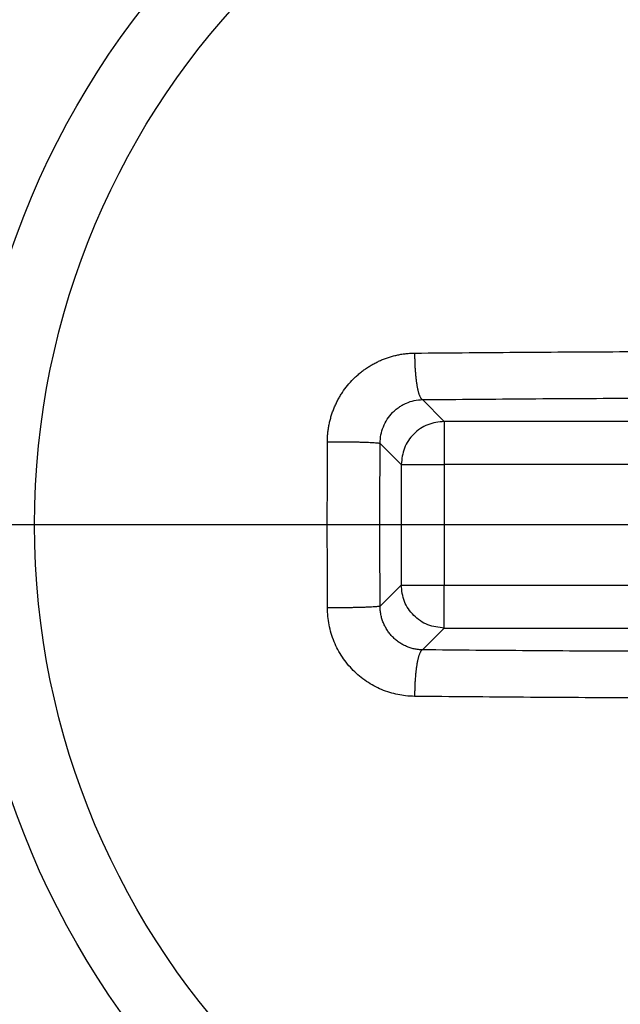
# Model space of a CAD drawing. Units: millimetres. Extents: x -911 to -20, y 0 to 630.
# Drawn here: x -495 to -492, y 259 to 264 of the extents above; entities that cross this region are included whole.
import ezdxf

# ---------------------------------------------------------------- set-up
doc = ezdxf.new("R2010")
doc.units = ezdxf.units.MM
doc.linetypes.add('DOT_CENTER', pattern=[14, 12, -1, 0, -1])
doc.layers.add('1', color=7, linetype='Continuous')
doc.styles.add('CONVERTER_15', font='simplex.shx', dxfattribs={"width": 0.95})
doc.dimstyles.new('ME10_DIM_19', dxfattribs={"dimtxt": 6.750007, "dimasz": 6.750007, "dimexe": 3.000003, "dimexo": 1.500002, "dimgap": 6.000006, "dimtad": 1, "dimdsep": 46, "dimtxsty": 'CONVERTER_15', "dimsah": 1, "dimcen": 0.09, "dimclrd": 2, "dimclre": 2, "dimclrt": 4, "dimadec": 0, "dimazin": 0, "dimtfac": 1, "dimtdec": 4, "dimtix": 1, "dimtmove": 0, "dimatfit": 3, "dimfxl": 1, "dimtolj": 1, "dimtzin": 0, "dimarcsym": 0})

# ---------------------------------------------------------------- blocks, each defined once
blk = doc.blocks.new('*D12')
at = {"layer": '1', "color": 2, "linetype": 'Continuous'}
for p, q in [((-459.4989, 276.5001), (-520.995, 276.5001)), ((-517.9949, 276.5001), (-517.9949, 246.5001)), ((-459.4989, 246.5001), (-520.995, 246.5001))]:
    blk.add_line(p, q, dxfattribs=at)
at = {"layer": '1', "color": 2}
for points in [[(-517.1063, 269.7501), (-518.8836, 269.7501), (-517.9949, 276.5001)], [(-518.8836, 253.2501), (-517.1063, 253.2501), (-517.9949, 246.5001)]]:
    blk.add_solid(points, dxfattribs=at)
at = {"layer": '1', "color": 4, "insert": (-523.995, 256.4376), "char_height": 6.75001, "attachment_point": 7, "rotation": 90, "line_spacing_factor": 0.60024, "style": 'CONVERTER_15'}
blk.add_mtext('30', dxfattribs=at)

msp = doc.modelspace()

# ---------------------------------------------------------------- linework, layer by layer
at = {"color": 2, "linetype": 'Continuous'}
for p, q in [((-493.1702, 261.979), (-493.2712, 262.08)), ((-492.1697, 261.979), (-493.1702, 261.979)), ((-493.1702, 261.979), (-493.1702, 261.7793)), ((-493.3699, 261.7793), (-493.4679, 261.8772)), ((-493.3699, 261.7793), (-493.3699, 261.2209)), ((-493.3699, 261.7793), (-493.1702, 261.7793)), ((-493.1702, 261.7793), (-493.1702, 261.2209)), ((-491.7702, 261.7793), (-493.1702, 261.7793)), ((-493.4679, 261.123), (-493.3699, 261.2209)), ((-493.3699, 261.2209), (-493.1702, 261.2209)), ((-493.1702, 261.0212), (-493.1702, 261.2209)), ((-493.1702, 261.2209), (-491.7702, 261.2209)), ((-493.2712, 260.9202), (-493.1702, 261.0212)), ((-493.1702, 261.0212), (-492.1697, 261.0212))]:
    msp.add_line(p, q, dxfattribs=at)
at = {"color": 7, "linetype": 'Continuous'}
msp.add_circle((-491.491, 261.5001), 3.9, dxfattribs=at)
at = {"color": 2, "linetype": 'Continuous'}
msp.add_circle((-491.491, 261.5001), 3.5789, dxfattribs=at)
for points, knots in [([(-493.712, 261.8849), (-493.7119, 261.8917), (-493.7117, 261.9051), (-493.7101, 261.9253), (-493.7076, 261.9454), (-493.7041, 261.9653), (-493.6996, 261.985), (-493.6942, 262.0045), (-493.6878, 262.0237), (-493.6805, 262.0425), (-493.6723, 262.0609), (-493.6633, 262.0789), (-493.6533, 262.0964), (-493.639, 262.1191), (-493.6191, 262.1459), (-493.5968, 262.1707), (-493.5775, 262.1891), (-493.5625, 262.2022), (-493.5468, 262.2145), (-493.5306, 262.2261), (-493.5139, 262.2368), (-493.4967, 262.2467), (-493.479, 262.2557), (-493.461, 262.2638), (-493.4426, 262.2711), (-493.4239, 262.2774), (-493.4049, 262.2828), (-493.3857, 262.2873), (-493.3663, 262.2909), (-493.3468, 262.2935), (-493.3272, 262.2951), (-493.3141, 262.2954), (-493.3075, 262.2956)], [0, 0, 0, 0, 0.0202133, 0.0404313, 0.0606521, 0.0808715, 0.1010975, 0.1213216, 0.1415179, 0.1616919, 0.181851, 0.2020024, 0.2221342, 0.2422146, 0.2822497, 0.3222075, 0.342191, 0.3621546, 0.3820676, 0.4019443, 0.4217994, 0.4416477, 0.4614791, 0.4812653, 0.5010204, 0.5207596, 0.540499, 0.5602312, 0.5799276, 0.5996013, 0.6192639, 0.63892, 0.63892, 0.63892, 0.63892]), ([(-493.3075, 262.2956), (-493.1391, 262.2971), (-492.8011, 262.3001), (-492.4631, 262.3018), (-492.2936, 262.3026)], [0, 0, 0, 0, 0.505273, 1.013971, 1.013971, 1.013971, 1.013971]), ([(-493.3075, 262.2956), (-493.3075, 262.2895), (-493.3075, 262.2772), (-493.3071, 262.2584), (-493.3064, 262.2392), (-493.3053, 262.22), (-493.3039, 262.2009), (-493.302, 262.1824), (-493.2999, 262.1648), (-493.2978, 262.1508), (-493.2959, 262.1402), (-493.2945, 262.1329), (-493.293, 262.1259), (-493.2914, 262.1195), (-493.2898, 262.1135), (-493.2882, 262.108), (-493.2865, 262.1029), (-493.2846, 262.0979), (-493.2825, 262.0929), (-493.28, 262.0883), (-493.2775, 262.0847), (-493.2752, 262.0822), (-493.2731, 262.0807), (-493.2718, 262.0802), (-493.2712, 262.08)], [0, 0, 0, 0, 0.0182406, 0.0370986, 0.0563487, 0.0757229, 0.0949219, 0.1136264, 0.1315137, 0.1482769, 0.1561497, 0.1636425, 0.1707292, 0.1773877, 0.1836005, 0.1893549, 0.1946428, 0.1994619, 0.2056427, 0.210869, 0.2152013, 0.2187388, 0.2209574, 0.2229006, 0.2229006, 0.2229006, 0.2229006]), ([(-493.4679, 261.8772), (-493.4671, 261.8905), (-493.4656, 261.917), (-493.4536, 261.955), (-493.4353, 261.99), (-493.4149, 262.0152), (-493.3958, 262.0331), (-493.3808, 262.0446), (-493.3638, 262.0553), (-493.3407, 262.0667), (-493.3095, 262.0771), (-493.2839, 262.079), (-493.2712, 262.08)], [0, 0, 0, 0, 0.0398008, 0.0792268, 0.1184936, 0.1578753, 0.1756242, 0.1968977, 0.2146759, 0.2356544, 0.2742759, 0.312384, 0.312384, 0.312384, 0.312384]), ([(-493.2712, 262.08), (-493.1061, 262.0814), (-492.7749, 262.0844), (-492.4437, 262.086), (-492.2775, 262.0868)], [0, 0, 0, 0, 0.4951679, 0.9936919, 0.9936919, 0.9936919, 0.9936919]), ([(-493.1702, 261.979), (-493.1963, 261.9759), (-493.2486, 261.9698), (-493.3145, 261.9236), (-493.3607, 261.8577), (-493.3669, 261.8054), (-493.3699, 261.7793)], [0, 0, 0, 0, 0.0778362, 0.1557298, 0.2336234, 0.3114596, 0.3114596, 0.3114596, 0.3114596]), ([(-493.712, 261.8849), (-493.7056, 261.885), (-493.6924, 261.885), (-493.6722, 261.885), (-493.6512, 261.885), (-493.6298, 261.8848), (-493.6083, 261.8846), (-493.5871, 261.8842), (-493.5667, 261.8838), (-493.5475, 261.8832), (-493.53, 261.8826), (-493.5143, 261.8819), (-493.5009, 261.8812), (-493.4898, 261.8805), (-493.481, 261.8797), (-493.4747, 261.8789), (-493.4705, 261.8783), (-493.4685, 261.8775), (-493.4679, 261.8772)], [0, 0, 0, 0, 0.0192418, 0.0395322, 0.060621, 0.0821854, 0.1038441, 0.1251695, 0.1457138, 0.1650373, 0.1827362, 0.1984748, 0.2120003, 0.2231632, 0.2319104, 0.2382884, 0.242425, 0.2445412, 0.2445412, 0.2445412, 0.2445412]), ([(-493.1702, 261.0212), (-493.1963, 261.0243), (-493.2486, 261.0304), (-493.3145, 261.0766), (-493.3607, 261.1425), (-493.3669, 261.1948), (-493.3699, 261.2209)], [0, 0, 0, 0, 0.0778362, 0.1557298, 0.2336234, 0.3114596, 0.3114596, 0.3114596, 0.3114596]), ([(-493.4679, 261.123), (-493.4685, 261.1227), (-493.4705, 261.1219), (-493.4747, 261.1213), (-493.481, 261.1205), (-493.4898, 261.1197), (-493.5009, 261.119), (-493.5143, 261.1183), (-493.53, 261.1176), (-493.5475, 261.117), (-493.5667, 261.1164), (-493.5871, 261.116), (-493.6083, 261.1156), (-493.6298, 261.1154), (-493.6512, 261.1152), (-493.6722, 261.1152), (-493.6924, 261.1152), (-493.7056, 261.1152), (-493.712, 261.1153)], [0, 0, 0, 0, 0.0021162, 0.0062529, 0.0126308, 0.0213781, 0.0325409, 0.0460665, 0.0618051, 0.0795039, 0.0988274, 0.1193717, 0.1406972, 0.1623558, 0.1839202, 0.205009, 0.2252994, 0.2445412, 0.2445412, 0.2445412, 0.2445412]), ([(-493.3075, 260.7046), (-493.3215, 260.7052), (-493.3478, 260.7062), (-493.3864, 260.7126), (-493.4237, 260.7222), (-493.4607, 260.7357), (-493.4967, 260.753), (-493.5312, 260.7739), (-493.5632, 260.798), (-493.6025, 260.8339), (-493.6448, 260.8856), (-493.6829, 260.9573), (-493.7074, 261.0349), (-493.7105, 261.0888), (-493.712, 261.1153)], [0, 0, 0, 0, 0.0421122, 0.078665, 0.11725, 0.1576072, 0.1966004, 0.2369047, 0.2781565, 0.316618, 0.3965509, 0.4769202, 0.5591314, 0.6383697, 0.6383697, 0.6383697, 0.6383697]), ([(-493.2712, 260.9202), (-493.2775, 260.9205), (-493.2903, 260.9211), (-493.3093, 260.9243), (-493.3279, 260.9293), (-493.3429, 260.935), (-493.3546, 260.9404), (-493.3632, 260.9449), (-493.3716, 260.9498), (-493.3797, 260.9551), (-493.3876, 260.9608), (-493.3952, 260.9669), (-493.4025, 260.9734), (-493.4119, 260.9825), (-493.4228, 260.9947), (-493.4324, 261.0079), (-493.4394, 261.0191), (-493.4442, 261.0277), (-493.4486, 261.0365), (-493.4526, 261.0456), (-493.4562, 261.0549), (-493.4592, 261.0643), (-493.4619, 261.0738), (-493.4648, 261.0868), (-493.4673, 261.1031), (-493.4677, 261.1164), (-493.4679, 261.123)], [0, 0, 0, 0, 0.0191349, 0.0383126, 0.0575478, 0.0768215, 0.0864861, 0.0961743, 0.1058766, 0.1155899, 0.1253186, 0.1350671, 0.1448397, 0.154624, 0.1742054, 0.1938449, 0.2037022, 0.2135885, 0.2234816, 0.2333754, 0.2432756, 0.2531884, 0.263118, 0.2730459, 0.2928799, 0.3127073, 0.3127073, 0.3127073, 0.3127073]), ([(-493.2712, 260.9202), (-493.2718, 260.92), (-493.2731, 260.9195), (-493.2752, 260.918), (-493.2775, 260.9155), (-493.28, 260.9119), (-493.2825, 260.9073), (-493.2846, 260.9023), (-493.2865, 260.8973), (-493.2882, 260.8922), (-493.2898, 260.8867), (-493.2914, 260.8807), (-493.293, 260.8742), (-493.2945, 260.8673), (-493.2959, 260.86), (-493.2978, 260.8494), (-493.2999, 260.8354), (-493.302, 260.8178), (-493.3039, 260.7993), (-493.3053, 260.7802), (-493.3064, 260.761), (-493.3071, 260.7418), (-493.3075, 260.723), (-493.3075, 260.7107), (-493.3075, 260.7046)], [0, 0, 0, 0, 0.0019432, 0.0041618, 0.0076992, 0.0120316, 0.0172578, 0.0234387, 0.0282578, 0.0335457, 0.0393, 0.0455128, 0.0521714, 0.059258, 0.0667509, 0.0746237, 0.0913869, 0.1092742, 0.1279787, 0.1471777, 0.1665518, 0.185802, 0.20466, 0.2229006, 0.2229006, 0.2229006, 0.2229006]), ([(-492.2775, 260.9134), (-492.4437, 260.9142), (-492.7749, 260.9158), (-493.1061, 260.9188), (-493.2712, 260.9202)], [0, 0, 0, 0, 0.498524, 0.9936919, 0.9936919, 0.9936919, 0.9936919]), ([(-492.2936, 260.6976), (-492.4631, 260.6984), (-492.8011, 260.7001), (-493.1391, 260.7031), (-493.3075, 260.7046)], [0, 0, 0, 0, 0.508698, 1.013971, 1.013971, 1.013971, 1.013971])]:
    msp.add_open_spline(points, degree=3, knots=knots, dxfattribs=at)
for points in [[(-493.712, 261.1153), (-493.7122, 261.2436), (-493.7126, 261.5001), (-493.7122, 261.7566), (-493.712, 261.8849)], [(-493.4679, 261.123), (-493.4681, 261.2487), (-493.4685, 261.5001), (-493.4681, 261.7515), (-493.4679, 261.8772)]]:
    msp.add_open_spline(points, degree=3, dxfattribs=at)
at = {"layer": '1', "color": 2, "linetype": 'DOT_CENTER'}
msp.add_line((-487.201, 261.5001), (-495.781, 261.5001), dxfattribs=at)

# ---------------------------------------------------------------- dimensions: what is measured, and where the dimension line sits
at = {"layer": '1'}
dim = msp.add_aligned_dim(p1=(-457.9989, 246.5001), p2=(-457.9989, 276.5001), distance=59.9961, dimstyle='ME10_DIM_19', dxfattribs=at)
dim.commit()
dim.dimension.update_dxf_attribs({"geometry": '*D12', "text_midpoint": (-527.37, 261.5001), "text_rotation": 90})

doc.saveas('drawing.dxf')
